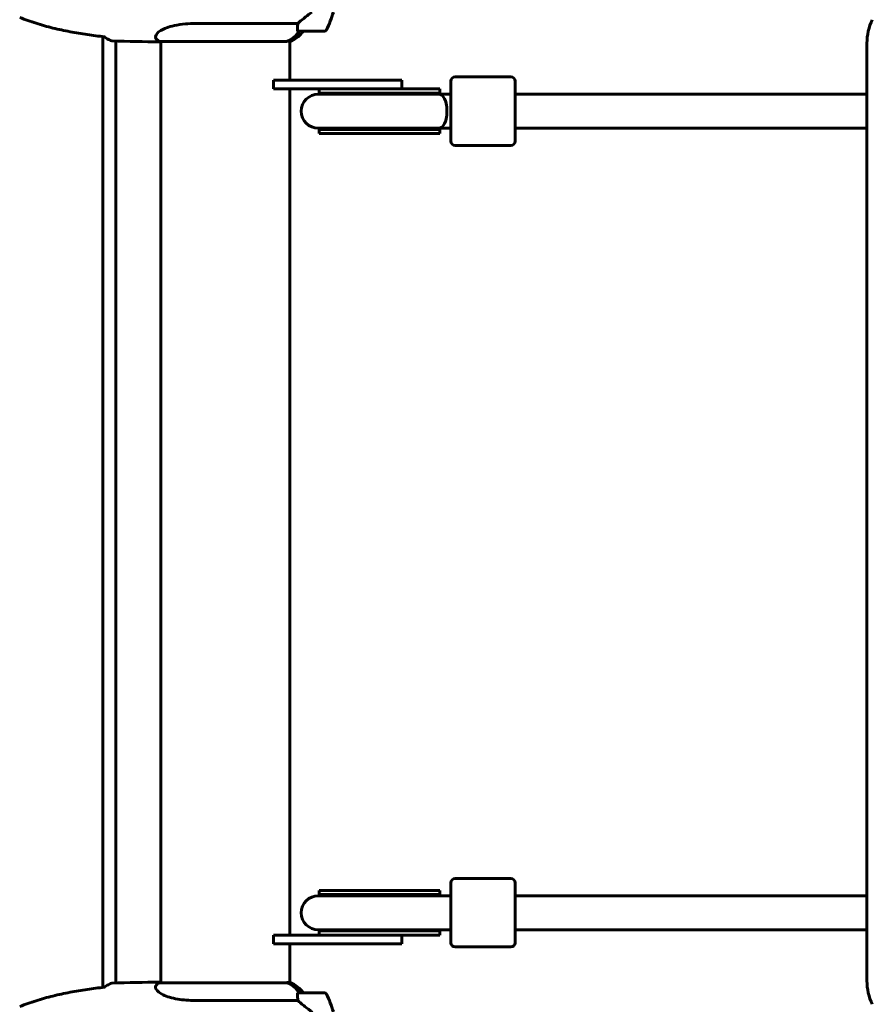
# Model space of a CAD drawing. Units: millimetres. Extents: x 8624 to 17408, y 2360 to 15635.
# Drawn here: x 11906 to 12305, y 7914 to 8375 of the extents above; entities that cross this region are included whole.
import ezdxf

# ---------------------------------------------------------------- set-up
doc = ezdxf.new("R2010")
doc.units = ezdxf.units.MM
doc.header["$LTSCALE"] = 80
doc.layers.add('Widoczne (ISO)', color=7, linetype='Continuous', lineweight=60)

msp = doc.modelspace()

# ---------------------------------------------------------------- linework, layer by layer
at = {"layer": 'Widoczne (ISO)'}
for p, q in [((12036.22, 8372.99), (11988.33, 8372.99)), ((12036.74, 8369.48), (12048.74, 8369.48)), ((11945.09, 7922.09), (11945.09, 8366.86)), ((11951.12, 8364.85), (11951.12, 7924.1)), ((11971.53, 8364.48), (11972.15, 8364.48)), ((11971.89, 8364.57), (12031.13, 8364.57)), ((11972.15, 8364.57), (11972.15, 7924.2)), ((12031.52, 8364.75), (12033, 8364.75)), ((12032.45, 8364.75), (12032.45, 8346.48)), ((12302.45, 8363.85), (12302.45, 7925.1)), ((12302.45, 8363.85), (12302.45, 8339.98)), ((12024.86, 8346.48), (12024.86, 8342.48)), ((12064.86, 8346.48), (12024.86, 8346.48)), ((12024.86, 8346.48), (12024.86, 8342.48)), ((12064.86, 8346.48), (12024.86, 8346.48)), ((12064.86, 8346.48), (12084.86, 8346.48)), ((12064.86, 8346.48), (12084.86, 8346.48)), ((12084.86, 8342.48), (12084.86, 8346.48)), ((12084.86, 8346.48), (12084.86, 8342.48)), ((12109.86, 8347.98), (12135.86, 8347.98)), ((12024.86, 8342.48), (12064.86, 8342.48)), ((12024.86, 8342.48), (12064.86, 8342.48)), ((12032.45, 8342.48), (12032.45, 7946.48)), ((12046.22, 8340.48), (12046.22, 8342.48)), ((12080.37, 8342.48), (12064.86, 8342.48)), ((12080.37, 8342.48), (12064.86, 8342.48)), ((12080.37, 8342.48), (12102.23, 8342.48)), ((12102.23, 8342.48), (12102.42, 8342.48)), ((12102.42, 8342.48), (12102.63, 8342.48)), ((12102.63, 8342.48), (12102.63, 8340.48)), ((12107.86, 8317.98), (12107.86, 8345.98)), ((12137.86, 8345.98), (12137.86, 8317.98)), ((12074.23, 8339.98), (12045.86, 8339.98)), ((12074.05, 8340.48), (12046.22, 8340.48)), ((12074.05, 8340.48), (12102.63, 8340.48)), ((12102.11, 8339.98), (12074.23, 8339.98)), ((12106.82, 8339.98), (12102.11, 8339.98)), ((12106.82, 8339.98), (12107.86, 8339.98)), ((12302.45, 8339.98), (12137.86, 8339.98)), ((12045.86, 8323.98), (12074.23, 8323.98)), ((12074.05, 8323.48), (12046.22, 8323.48)), ((12046.22, 8321.48), (12046.22, 8323.48)), ((12074.05, 8323.48), (12102.63, 8323.48)), ((12102.11, 8323.98), (12074.23, 8323.98)), ((12102.11, 8323.98), (12106.82, 8323.98)), ((12102.63, 8323.48), (12102.63, 8321.48)), ((12106.82, 8323.98), (12107.86, 8323.98)), ((12302.45, 8323.98), (12137.86, 8323.98)), ((12302.45, 8323.98), (12302.45, 7964.98)), ((12074.05, 8321.48), (12046.22, 8321.48)), ((12074.05, 8321.48), (12102.23, 8321.48)), ((12102.23, 8321.48), (12102.42, 8321.48)), ((12102.42, 8321.48), (12102.63, 8321.48)), ((12109.86, 8315.98), (12135.86, 8315.98)), ((12107.86, 7942.98), (12107.86, 7970.98)), ((12109.86, 7972.98), (12135.86, 7972.98)), ((12137.86, 7970.98), (12137.86, 7942.98)), ((12074.23, 7964.98), (12045.86, 7964.98)), ((12046.22, 7967.48), (12074.05, 7967.48)), ((12046.22, 7967.48), (12046.22, 7965.48)), ((12046.22, 7965.48), (12074.05, 7965.48)), ((12102.23, 7967.48), (12074.05, 7967.48)), ((12102.63, 7965.48), (12074.05, 7965.48)), ((12074.23, 7964.98), (12099.54, 7964.98)), ((12106.82, 7964.98), (12099.54, 7964.98)), ((12102.42, 7967.48), (12102.23, 7967.48)), ((12102.63, 7967.48), (12102.42, 7967.48)), ((12102.63, 7965.48), (12102.63, 7967.48)), ((12106.82, 7964.98), (12107.86, 7964.98)), ((12302.45, 7964.98), (12137.86, 7964.98)), ((12024.86, 7946.48), (12024.86, 7942.48)), ((12064.86, 7946.48), (12024.86, 7946.48)), ((12024.86, 7946.48), (12024.86, 7942.48)), ((12064.86, 7946.48), (12024.86, 7946.48)), ((12045.86, 7948.98), (12074.23, 7948.98)), ((12046.22, 7948.48), (12074.05, 7948.48)), ((12046.22, 7948.48), (12046.22, 7946.48)), ((12064.86, 7946.48), (12080.37, 7946.48)), ((12064.86, 7946.48), (12080.37, 7946.48)), ((12102.63, 7948.48), (12074.05, 7948.48)), ((12074.23, 7948.98), (12099.54, 7948.98)), ((12080.37, 7946.48), (12102.23, 7946.48)), ((12084.86, 7942.48), (12084.86, 7946.48)), ((12084.86, 7946.48), (12084.86, 7942.48)), ((12099.54, 7948.98), (12106.82, 7948.98)), ((12102.23, 7946.48), (12102.42, 7946.48)), ((12102.42, 7946.48), (12102.63, 7946.48)), ((12102.63, 7946.48), (12102.63, 7948.48)), ((12106.82, 7948.98), (12107.86, 7948.98)), ((12302.45, 7948.98), (12137.86, 7948.98)), ((12302.45, 7948.98), (12302.45, 7925.1)), ((12024.86, 7942.48), (12064.86, 7942.48)), ((12024.86, 7942.48), (12064.86, 7942.48)), ((12032.45, 7942.48), (12032.45, 7924.38)), ((12084.86, 7942.48), (12064.86, 7942.48)), ((12084.86, 7942.48), (12064.86, 7942.48)), ((12109.86, 7940.98), (12135.86, 7940.98)), ((11971.53, 7924.48), (11972.15, 7924.48)), ((12031.41, 7924.2), (11971.6, 7924.2)), ((12032.71, 7924.38), (12031.13, 7924.38)), ((12048.74, 7919.48), (12036.74, 7919.48)), ((11988.33, 7915.96), (12036.22, 7915.96))]:
    msp.add_line(p, q, dxfattribs=at)
for centre, radius, start, end in [((11999.13, 8394.48), 56.11, 334.1852, 343.2199), ((12327.45, 8363.85), 25, 154.0696, 180), ((12327.45, 8363.85), 25, 154.0696, 180), ((12026.21, 8379.19), 16, 295.9828, 322.6293), ((12036.74, 8370.48), 1, 248.9525, 270), ((12048.74, 8370.48), 1, 270, 334.1852), ((11978.39, 8379.19), 16, 242.0497, 246.0245), ((12033, 8365.25), 0.5, 270, 295.9828), ((12109.86, 8345.98), 2, 90, 180), ((12135.86, 8345.98), 2, 0, 90), ((12045.86, 8331.98), 8, 90, 270), ((12046.22, 8331.98), 8.5, 70.2501, 90), ((12114.82, 8331.87), 16.44, 148.4764, 150.4486), ((12046.22, 8331.98), 8.5, 270, 289.7499), ((12114.82, 8331.87), 16.44, 208.7027, 210.6426), ((12109.86, 8317.98), 2, 180, 270), ((12135.86, 8317.98), 2, 270, 0), ((12109.86, 7970.98), 2, 90, 180), ((12135.86, 7970.98), 2, 0, 90), ((12045.86, 7956.98), 8, 90, 270), ((12046.22, 7956.98), 8.5, 70.2501, 90), ((12114.82, 7957.08), 16.44, 149.3574, 151.2973), ((12046.22, 7956.98), 8.5, 270, 289.7499), ((12114.82, 7957.08), 16.44, 209.5514, 211.5236), ((12109.86, 7942.98), 2, 180, 270), ((12135.86, 7942.98), 2, 270, 0), ((11978.39, 7909.77), 16, 115.9828, 117.9503), ((11971.6, 7923.7), 0.5, 90, 115.9828), ((12026.21, 7909.77), 16, 37.3707, 66.0245), ((12327.45, 7925.1), 25, 180, 205.9304), ((12327.45, 7925.1), 25, 180, 205.9304), ((12036.74, 7918.48), 1, 90, 111.0475), ((12048.74, 7918.48), 1, 25.8148, 90), ((11999.13, 7894.48), 56.11, 16.7801, 25.8148)]:
    msp.add_arc(centre, radius, start, end, dxfattribs=at)
for centre, major_axis, ratio, start_param, end_param in [((12024.97, 8379.19), (0, 16), 0.948232, 3.560044, 4.060147), ((12024.97, 8379.19), (0, 16), 0.948232, 3.595078, 4.060147), ((12101.75, 8331.98), (-17.23, 0), 0.493333, 4.767144, 5.05709), ((12102.63, 8331.98), (-17.23, 0), 0.493333, 4.712389, 4.819776), ((12102.11, 8331.98), (0, 8), 0.493421, 5.051097, 6.283185), ((12302.45, 8331.98), (0, 8), 0.000289, 3.141586, 6.283178), ((12102.11, 8331.98), (0, -8), 0.493421, 0, 1.232088), ((12101.75, 8331.98), (-17.23, 0), 0.493333, 1.226095, 1.508456), ((12102.63, 8331.98), (-17.23, 0), 0.493333, 1.455714, 1.570796), ((12101.75, 7956.98), (-17.23, 0), 0.493333, 4.77473, 5.05709), ((12102.63, 7956.98), (-17.23, 0), 0.493333, 4.712389, 4.827471), ((12137.86, 7956.98), (0, 8), 0.000289, 3.141594, 6.283184), ((12302.45, 7956.98), (0, 8), 0.000289, 3.141586, 6.283178), ((12101.75, 7956.98), (-17.23, 0), 0.493333, 1.226095, 1.516042), ((12102.63, 7956.98), (-17.23, 0), 0.493333, 1.46341, 1.570796), ((12031.41, 7923.98), (0, 0.5), 0.948232, 0.616365, 1.111118), ((12024.97, 7909.77), (0, -16), 0.948232, 2.223038, 2.723141), ((12031.41, 7923.7), (0, 0.5), 0.948232, 5.8297, 6.283185), ((12024.97, 7909.77), (0, -16), 0.948232, 2.223038, 2.688107)]:
    msp.add_ellipse(centre, major_axis=major_axis, ratio=ratio, start_param=start_param, end_param=end_param, dxfattribs=at)
for points, knots in [([(11906.13, 8375.82), (11908.67, 8374.82), (11911.24, 8373.91), (11916.44, 8372.28), (11919.06, 8371.55), (11924.35, 8370.24), (11927.01, 8369.66), (11932.35, 8368.64), (11935.03, 8368.19), (11940.39, 8367.41), (11943.06, 8367.08), (11945.73, 8366.79)], [0, 0, 0, 0, 0.849861, 0.849861, 1.699722, 1.699722, 2.549583, 2.549583, 3.399444, 3.399444, 4.245785, 4.245785, 4.245785, 4.245785]), ([(12036.22, 8372.99), (12036.41, 8373.19), (12036.63, 8373.39), (12037.68, 8374.34), (12038.7, 8375.17), (12040.77, 8376.77), (12041.78, 8377.52), (12042.83, 8378.28)], [-2.553905, -2.553905, -2.553905, -2.553905, -2.410923, -2.410923, -1.933986, -1.933986, -1.54469, -1.54469, -1.54469, -1.54469]), ([(11970.89, 8365.05), (11970.65, 8365.18), (11970.45, 8365.32), (11969.85, 8365.86), (11969.63, 8366.34), (11969.77, 8367.83), (11970.67, 8368.85), (11973.61, 8370.64), (11975.77, 8371.46), (11980.05, 8372.38), (11981.81, 8372.64), (11985.17, 8372.93), (11986.72, 8372.99), (11988.33, 8372.99)], [1.017873, 1.017873, 1.017873, 1.017873, 1.335665, 1.335665, 2.108644, 2.108644, 3.44936, 3.44936, 4.840595, 4.840595, 5.656639, 5.656639, 6.296646, 6.296646, 6.296646, 6.296646]), ([(12036.05, 8370.04), (12036.04, 8370.37), (12036.06, 8370.77), (12036.12, 8371.74), (12036.18, 8372.34), (12036.22, 8372.99)], [0, 0, 0, 0, 0.2028161, 0.2028161, 0.4461333, 0.4461333, 0.4461333, 0.4461333]), ([(12036.38, 8369.54), (12036.37, 8369.55), (12036.35, 8369.56), (12036.25, 8369.6), (12036.18, 8369.66), (12036.09, 8369.82), (12036.06, 8369.92), (12036.05, 8370.04)], [0.2261517, 0.2261517, 0.2261517, 0.2261517, 0.2434802, 0.2434802, 0.344433, 0.344433, 0.4329441, 0.4329441, 0.4329441, 0.4329441]), ([(11949.2, 8364.94), (11948.5, 8365.17), (11947.8, 8365.48), (11946.77, 8366.07), (11946.43, 8366.29), (11946.1, 8366.52)], [34.7828406, 34.7828406, 34.7828406, 34.7828406, 35.3783959, 35.3783959, 35.6691337, 35.6691337, 35.6691337, 35.6691337]), ([(12105.84, 8329.32), (12105.91, 8330.17), (12105.95, 8331.07), (12105.95, 8332.88), (12105.91, 8333.78), (12105.84, 8334.63)], [1.0193613, 1.0193613, 1.0193613, 1.0193613, 1.292335, 1.292335, 1.5653087, 1.5653087, 1.5653087, 1.5653087]), ([(11946.1, 7922.43), (11946.44, 7922.67), (11946.77, 7922.88), (11947.8, 7923.47), (11948.5, 7923.79), (11949.2, 7924.01)], [9.0036319, 9.0036319, 9.0036319, 9.0036319, 9.2941564, 9.2941564, 9.8897117, 9.8897117, 9.8897117, 9.8897117]), ([(11988.33, 7915.96), (11985.35, 7915.96), (11982.57, 7916.18), (11977.31, 7917.07), (11974.99, 7917.78), (11971.53, 7919.44), (11970.44, 7920.36), (11969.52, 7922.01), (11969.6, 7922.72), (11970.29, 7923.52), (11970.57, 7923.73), (11970.89, 7923.9)], [0.155968, 0.155968, 0.155968, 0.155968, 1.115261, 1.115261, 2.198537, 2.198537, 3.266815, 3.266815, 4.24236, 4.24236, 4.664815, 4.664815, 4.664815, 4.664815]), ([(11945.73, 7922.16), (11943.06, 7921.87), (11940.39, 7921.54), (11935.03, 7920.76), (11932.35, 7920.31), (11927.01, 7919.29), (11924.35, 7918.71), (11919.06, 7917.4), (11916.44, 7916.67), (11911.24, 7915.04), (11908.67, 7914.14), (11906.13, 7913.13)], [5.527023, 5.527023, 5.527023, 5.527023, 6.373364, 6.373364, 7.223225, 7.223225, 8.073086, 8.073086, 8.922947, 8.922947, 9.772808, 9.772808, 9.772808, 9.772808]), ([(12036.22, 7915.96), (12036.18, 7916.47), (12036.15, 7916.94), (12036.07, 7917.98), (12036.03, 7918.5), (12036.05, 7918.91)], [0.0001663, 0.0001663, 0.0001663, 0.0001663, 0.190884, 0.190884, 0.4484016, 0.4484016, 0.4484016, 0.4484016]), ([(12036.05, 7918.91), (12036.06, 7919.02), (12036.08, 7919.16), (12036.24, 7919.34), (12036.3, 7919.38), (12036.38, 7919.41)], [0, 0, 0, 0, 0.0649331, 0.0649331, 0.1009918, 0.1009918, 0.1009918, 0.1009918]), ([(12043.11, 7910.48), (12041.82, 7911.4), (12040.57, 7912.33), (12038.83, 7913.69), (12038.25, 7914.15), (12037.14, 7915.09), (12036.63, 7915.55), (12036.22, 7915.96)], [0, 0, 0, 0, 0.481827, 0.481827, 0.74882, 0.74882, 1.050013, 1.050013, 1.050013, 1.050013])]:
    msp.add_open_spline(points, degree=3, knots=knots, dxfattribs=at)
for points in [[(11946.1, 8366.52), (11945.97, 8366.62), (11945.83, 8366.72), (11945.7, 8366.82)], [(11971.53, 8364.48), (11964.43, 8364.48), (11956.87, 8364.56), (11949.2, 8364.94)], [(11949.2, 8364.94), (11956.87, 8364.56), (11964.43, 8364.48), (11971.53, 8364.48)], [(11971.53, 7924.48), (11964.43, 7924.48), (11956.87, 7924.4), (11949.2, 7924.01)], [(11949.2, 7924.01), (11956.87, 7924.4), (11964.43, 7924.48), (11971.53, 7924.48)], [(11945.7, 7922.14), (11945.83, 7922.24), (11945.97, 7922.34), (11946.1, 7922.43)]]:
    msp.add_open_spline(points, degree=3, dxfattribs=at)

doc.saveas('drawing.dxf')
